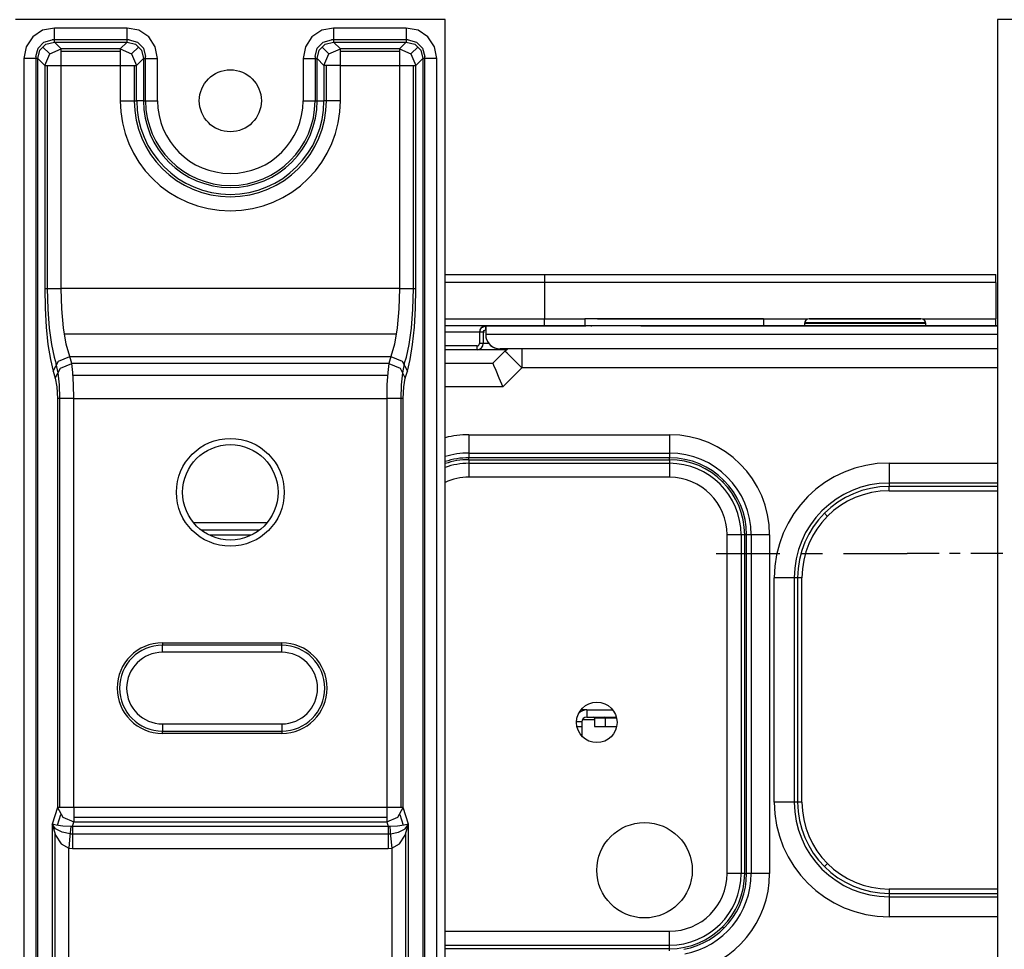
# Model space of a CAD drawing. Units: millimetres. Extents: x -35 to 12084, y -3332 to -654.
# Drawn here: x 1845 to 1948, y -1096 to -999 of the extents above; entities that cross this region are included whole.
import ezdxf

# ---------------------------------------------------------------- set-up
doc = ezdxf.new("R2010")
doc.units = ezdxf.units.MM
doc.layers.add('1', color=7, linetype='CONTINUOUS', true_color=0xffffff)

msp = doc.modelspace()

# ---------------------------------------------------------------- linework, layer by layer
at = {"layer": '1', "color": 7, "linetype": 'Continuous'}
for p, q in [((1889.74, -998.89), (1844.74, -998.89)), ((1889.74, -1262.89), (1889.74, -998.89)), ((1947.62, -998.89), (1947.62, -1262.89)), ((1992.62, -998.89), (1947.62, -998.89)), ((1847.58, -1000.01), (1846.54, -1000.7)), ((1848.81, -999.77), (1847.58, -1000.01)), ((1856.42, -999.77), (1848.81, -999.77)), ((1848.81, -1000.73), (1848.81, -999.77)), ((1856.42, -1000.73), (1856.42, -999.77)), ((1857.65, -1000.01), (1856.42, -999.77)), ((1858.69, -1000.7), (1857.65, -1000.01)), ((1876.83, -1000.01), (1875.79, -1000.7)), ((1878.06, -999.77), (1876.83, -1000.01)), ((1885.67, -999.77), (1878.06, -999.77)), ((1878.06, -999.77), (1878.06, -1000.73)), ((1885.67, -999.77), (1885.67, -1000.73)), ((1886.9, -1000.01), (1885.67, -999.77)), ((1887.94, -1000.7), (1886.9, -1000.01)), ((1846.54, -1000.7), (1845.85, -1001.73)), ((1847.1, -1001.88), (1847.72, -1001.25)), ((1847.3, -1002.08), (1847.93, -1001.46)), ((1847.72, -1001.25), (1848.59, -1001.02)), ((1847.93, -1001.46), (1848.81, -1001.24)), ((1856.63, -1001.02), (1848.59, -1001.02)), ((1848.81, -1001.24), (1848.81, -1000.73)), ((1848.81, -1001.24), (1856.42, -1001.24)), ((1849.53, -1001.96), (1848.81, -1001.24)), ((1856.42, -1001.24), (1855.7, -1001.96)), ((1856.42, -1001.24), (1856.42, -1000.73)), ((1856.42, -1001.24), (1857.3, -1001.46)), ((1856.63, -1001.02), (1857.5, -1001.25)), ((1857.3, -1001.46), (1857.93, -1002.08)), ((1857.5, -1001.25), (1858.13, -1001.88)), ((1859.38, -1001.73), (1858.69, -1000.7)), ((1875.79, -1000.7), (1875.1, -1001.73)), ((1876.35, -1001.88), (1876.97, -1001.25)), ((1876.55, -1002.08), (1877.18, -1001.46)), ((1876.97, -1001.25), (1877.84, -1001.02)), ((1877.18, -1001.46), (1878.06, -1001.24)), ((1885.88, -1001.02), (1877.84, -1001.02)), ((1878.06, -1000.73), (1878.06, -1001.24)), ((1878.06, -1001.24), (1885.67, -1001.24)), ((1878.78, -1001.96), (1878.06, -1001.24)), ((1885.67, -1001.24), (1884.95, -1001.96)), ((1885.67, -1000.73), (1885.67, -1001.24)), ((1885.67, -1001.24), (1886.55, -1001.46)), ((1885.88, -1001.02), (1886.75, -1001.25)), ((1886.55, -1001.46), (1887.18, -1002.08)), ((1886.75, -1001.25), (1887.38, -1001.88)), ((1888.63, -1001.73), (1887.94, -1000.7)), ((1845.85, -1001.73), (1845.61, -1002.97)), ((1846.87, -1002.75), (1847.1, -1001.88)), ((1847.09, -1002.97), (1847.3, -1002.08)), ((1848.32, -1002.48), (1847.57, -1001.73)), ((1847.8, -1003.68), (1848.32, -1002.48)), ((1848.32, -1002.48), (1849.53, -1001.96)), ((1855.7, -1001.96), (1849.53, -1001.96)), ((1849.53, -1002.56), (1849.53, -1001.96)), ((1849.53, -1002.21), (1855.7, -1002.21)), ((1855.7, -1001.96), (1856.9, -1002.48)), ((1855.7, -1001.96), (1855.7, -1002.56)), ((1856.9, -1002.48), (1857.66, -1001.73)), ((1856.9, -1002.48), (1857.42, -1003.68)), ((1857.93, -1002.08), (1858.14, -1002.97)), ((1858.13, -1001.88), (1858.36, -1002.75)), ((1859.62, -1002.97), (1859.38, -1001.73)), ((1875.1, -1001.73), (1874.86, -1002.97)), ((1876.12, -1002.75), (1876.35, -1001.88)), ((1876.34, -1002.97), (1876.55, -1002.08)), ((1877.57, -1002.48), (1876.82, -1001.73)), ((1877.05, -1003.68), (1877.57, -1002.48)), ((1877.57, -1002.48), (1878.78, -1001.96)), ((1884.95, -1001.96), (1878.78, -1001.96)), ((1878.78, -1002.56), (1878.78, -1001.96)), ((1878.78, -1002.21), (1884.95, -1002.21)), ((1884.95, -1001.96), (1886.15, -1002.48)), ((1884.95, -1001.96), (1884.95, -1002.56)), ((1886.15, -1002.48), (1886.91, -1001.73)), ((1886.15, -1002.48), (1886.67, -1003.68)), ((1887.18, -1002.08), (1887.39, -1002.97)), ((1887.38, -1001.88), (1887.61, -1002.75)), ((1888.87, -1002.97), (1888.63, -1001.73)), ((1845.61, -1002.97), (1845.61, -1258.82)), ((1846.57, -1002.97), (1845.61, -1002.97)), ((1847.09, -1002.97), (1846.57, -1002.97)), ((1846.87, -1002.75), (1846.87, -1259.04)), ((1847.09, -1258.82), (1847.09, -1002.97)), ((1847.09, -1002.97), (1847.8, -1003.68)), ((1849.53, -1003.68), (1849.53, -1002.56)), ((1855.7, -1002.56), (1855.7, -1003.68)), ((1857.42, -1003.68), (1858.14, -1002.97)), ((1858.14, -1002.97), (1858.14, -1007.39)), ((1858.14, -1002.97), (1858.65, -1002.97)), ((1858.36, -1007.39), (1858.36, -1002.75)), ((1858.65, -1002.97), (1859.62, -1002.97)), ((1859.62, -1007.39), (1859.62, -1002.97)), ((1874.86, -1002.97), (1874.86, -1007.39)), ((1874.86, -1002.97), (1875.82, -1002.97)), ((1875.82, -1002.97), (1876.34, -1002.97)), ((1876.12, -1002.75), (1876.12, -1007.39)), ((1876.34, -1007.39), (1876.34, -1002.97)), ((1876.34, -1002.97), (1877.05, -1003.68)), ((1878.78, -1003.68), (1878.78, -1002.56)), ((1884.95, -1002.56), (1884.95, -1003.68)), ((1886.67, -1003.68), (1887.39, -1002.97)), ((1887.39, -1002.97), (1887.39, -1258.82)), ((1887.9, -1002.97), (1887.39, -1002.97)), ((1887.61, -1259.04), (1887.61, -1002.75)), ((1888.87, -1002.97), (1887.9, -1002.97)), ((1888.87, -1258.82), (1888.87, -1002.97)), ((1847.8, -1003.68), (1847.8, -1027.06)), ((1847.8, -1003.68), (1848.4, -1003.68)), ((1848.06, -1003.68), (1848.06, -1027.06)), ((1848.4, -1003.68), (1849.53, -1003.68)), ((1849.53, -1003.68), (1855.7, -1003.68)), ((1849.53, -1027.06), (1849.53, -1003.68)), ((1855.7, -1003.68), (1855.7, -1007.39)), ((1855.7, -1003.68), (1856.82, -1003.68)), ((1856.82, -1003.68), (1857.42, -1003.68)), ((1857.17, -1003.68), (1857.17, -1007.39)), ((1857.42, -1007.39), (1857.42, -1003.68)), ((1877.05, -1003.68), (1877.05, -1007.39)), ((1877.65, -1003.68), (1877.05, -1003.68)), ((1877.31, -1007.39), (1877.31, -1003.68)), ((1878.78, -1003.68), (1877.65, -1003.68)), ((1878.78, -1003.68), (1884.95, -1003.68)), ((1878.78, -1007.39), (1878.78, -1003.68)), ((1884.95, -1003.68), (1884.95, -1027.06)), ((1884.95, -1003.68), (1886.07, -1003.68)), ((1886.07, -1003.68), (1886.67, -1003.68)), ((1886.42, -1027.06), (1886.42, -1003.68)), ((1886.67, -1027.06), (1886.67, -1003.68)), ((1855.7, -1007.39), (1856.82, -1007.39)), ((1856.82, -1007.39), (1857.42, -1007.39)), ((1858.14, -1007.39), (1857.42, -1007.39)), ((1858.14, -1007.39), (1858.65, -1007.39)), ((1858.65, -1007.39), (1859.62, -1007.39)), ((1874.86, -1007.39), (1875.82, -1007.39)), ((1875.82, -1007.39), (1876.34, -1007.39)), ((1876.34, -1007.39), (1877.05, -1007.39)), ((1877.65, -1007.39), (1877.05, -1007.39)), ((1878.78, -1007.39), (1877.65, -1007.39)), ((1889.74, -1025.59), (1894.86, -1025.59)), ((1894.86, -1025.59), (1900.14, -1025.59)), ((1900.14, -1025.59), (1947.44, -1025.59)), ((1900.14, -1025.59), (1900.14, -1025.82)), ((1900.14, -1025.82), (1900.14, -1026.44)), ((1947.44, -1025.82), (1947.44, -1025.59)), ((1947.44, -1026.44), (1947.44, -1025.82)), ((1847.8, -1027.06), (1848.4, -1027.06)), ((1847.8, -1027.06), (1847.84, -1029.14)), ((1848.06, -1027.06), (1848.11, -1029.22)), ((1848.4, -1027.06), (1849.53, -1027.06)), ((1884.95, -1027.06), (1849.53, -1027.06)), ((1849.59, -1029.2), (1849.53, -1027.06)), ((1884.95, -1027.06), (1884.89, -1029.2)), ((1884.95, -1027.06), (1886.07, -1027.06)), ((1886.07, -1027.06), (1886.67, -1027.06)), ((1886.37, -1029.22), (1886.42, -1027.06)), ((1886.63, -1029.14), (1886.67, -1027.06)), ((1894.85, -1026.44), (1889.74, -1026.44)), ((1900.14, -1026.44), (1894.85, -1026.44)), ((1900.14, -1026.44), (1900.14, -1030.26)), ((1947.44, -1026.44), (1900.14, -1026.44)), ((1947.44, -1026.44), (1947.44, -1030.26)), ((1847.84, -1029.14), (1847.95, -1031.13)), ((1848.11, -1029.22), (1848.26, -1031.22)), ((1849.76, -1031.19), (1849.59, -1029.2)), ((1884.89, -1029.2), (1884.71, -1031.19)), ((1886.22, -1031.22), (1886.37, -1029.22)), ((1886.52, -1031.13), (1886.63, -1029.14)), ((1889.74, -1030.26), (1894.82, -1030.26)), ((1894.82, -1030.26), (1900.14, -1030.26)), ((1900.14, -1030.26), (1904.36, -1030.26)), ((1900.14, -1030.8), (1900.14, -1030.26)), ((1904.36, -1030.24), (1904.36, -1030.99)), ((1904.62, -1030.24), (1904.36, -1030.24)), ((1905.38, -1030.24), (1904.62, -1030.24)), ((1906.61, -1030.24), (1905.38, -1030.24)), ((1905.72, -1030.24), (1905.71, -1030.24)), ((1905.71, -1030.24), (1905.72, -1030.24)), ((1912.8, -1030.24), (1905.72, -1030.24)), ((1905.72, -1030.24), (1912.8, -1030.24)), ((1908.23, -1030.24), (1906.61, -1030.24)), ((1912.8, -1030.24), (1906.67, -1030.24)), ((1906.67, -1030.24), (1912.8, -1030.24)), ((1906.67, -1030.24), (1906.79, -1030.24)), ((1906.79, -1030.24), (1906.92, -1030.24)), ((1906.92, -1030.24), (1913.05, -1030.24)), ((1913.05, -1030.24), (1906.92, -1030.24)), ((1910.15, -1030.24), (1908.23, -1030.24)), ((1913.05, -1030.24), (1909.51, -1030.24)), ((1909.51, -1030.24), (1913.05, -1030.24)), ((1909.51, -1030.24), (1909.72, -1030.24)), ((1909.72, -1030.24), (1909.94, -1030.24)), ((1909.94, -1030.24), (1913.49, -1030.24)), ((1913.49, -1030.24), (1909.94, -1030.24)), ((1912.27, -1030.24), (1910.15, -1030.24)), ((1914.47, -1030.24), (1912.27, -1030.24)), ((1912.8, -1030.24), (1913.27, -1030.24)), ((1913.27, -1030.24), (1913.74, -1030.24)), ((1913.49, -1030.24), (1913.74, -1030.24)), ((1913.74, -1030.24), (1913.49, -1030.24)), ((1913.74, -1030.24), (1915.93, -1030.24)), ((1913.74, -1030.24), (1913.99, -1030.24)), ((1913.99, -1030.24), (1913.74, -1030.24)), ((1913.99, -1030.24), (1917.53, -1030.24)), ((1917.53, -1030.24), (1913.99, -1030.24)), ((1917.96, -1030.24), (1914.42, -1030.24)), ((1914.42, -1030.24), (1920.56, -1030.24)), ((1920.56, -1030.24), (1914.42, -1030.24)), ((1914.42, -1030.24), (1917.96, -1030.24)), ((1916.63, -1030.24), (1914.47, -1030.24)), ((1920.81, -1030.24), (1914.67, -1030.24)), ((1914.67, -1030.24), (1921.76, -1030.24)), ((1921.76, -1030.24), (1914.67, -1030.24)), ((1914.67, -1030.24), (1920.81, -1030.24)), ((1915.93, -1030.24), (1917.99, -1030.24)), ((1918.64, -1030.24), (1916.63, -1030.24)), ((1917.53, -1030.24), (1917.75, -1030.24)), ((1917.75, -1030.24), (1917.53, -1030.24)), ((1917.75, -1030.24), (1917.96, -1030.24)), ((1917.96, -1030.24), (1917.75, -1030.24)), ((1917.99, -1030.24), (1919.83, -1030.24)), ((1920.37, -1030.24), (1918.64, -1030.24)), ((1919.83, -1030.24), (1921.32, -1030.24)), ((1921.73, -1030.24), (1920.37, -1030.24)), ((1920.56, -1030.24), (1920.69, -1030.24)), ((1920.69, -1030.24), (1920.56, -1030.24)), ((1920.69, -1030.24), (1920.81, -1030.24)), ((1920.81, -1030.24), (1920.69, -1030.24)), ((1921.32, -1030.24), (1922.4, -1030.24)), ((1922.65, -1030.24), (1921.73, -1030.24)), ((1921.76, -1030.24), (1921.76, -1030.24)), ((1921.76, -1030.24), (1921.76, -1030.24)), ((1922.4, -1030.24), (1923, -1030.24)), ((1923.08, -1030.24), (1922.65, -1030.24)), ((1923, -1030.24), (1923.08, -1030.24)), ((1923.11, -1030.99), (1923.11, -1030.24)), ((1923.11, -1030.26), (1927.75, -1030.26)), ((1928.29, -1030.24), (1927.9, -1030.24)), ((1927.9, -1030.24), (1928.03, -1030.24)), ((1928.03, -1030.24), (1928.67, -1030.24)), ((1929.16, -1030.24), (1928.29, -1030.24)), ((1928.67, -1030.24), (1929.76, -1030.24)), ((1930.44, -1030.24), (1929.16, -1030.24)), ((1929.74, -1030.24), (1929.49, -1030.24)), ((1929.49, -1030.24), (1929.74, -1030.24)), ((1932.8, -1030.24), (1929.74, -1030.24)), ((1932.8, -1030.24), (1929.74, -1030.24)), ((1929.76, -1030.24), (1931.2, -1030.24)), ((1930.15, -1030.24), (1930.06, -1030.24)), ((1930.06, -1030.24), (1930.4, -1030.24)), ((1930.4, -1030.24), (1930.06, -1030.24)), ((1930.06, -1030.24), (1930.15, -1030.24)), ((1932.8, -1030.24), (1930.15, -1030.24)), ((1932.8, -1030.24), (1930.15, -1030.24)), ((1933.05, -1030.24), (1930.4, -1030.24)), ((1933.05, -1030.24), (1930.4, -1030.24)), ((1932.01, -1030.24), (1930.44, -1030.24)), ((1931.2, -1030.24), (1932.87, -1030.24)), ((1933.05, -1030.24), (1931.52, -1030.24)), ((1933.05, -1030.24), (1931.52, -1030.24)), ((1931.61, -1030.24), (1931.52, -1030.24)), ((1931.52, -1030.24), (1931.61, -1030.24)), ((1931.95, -1030.24), (1931.61, -1030.24)), ((1931.61, -1030.24), (1931.95, -1030.24)), ((1933.49, -1030.24), (1931.95, -1030.24)), ((1933.49, -1030.24), (1931.95, -1030.24)), ((1933.74, -1030.24), (1932.01, -1030.24)), ((1932.87, -1030.24), (1934.61, -1030.24)), ((1933.74, -1030.24), (1933.49, -1030.24)), ((1933.49, -1030.24), (1933.74, -1030.24)), ((1935.46, -1030.24), (1933.74, -1030.24)), ((1933.99, -1030.24), (1933.74, -1030.24)), ((1933.74, -1030.24), (1933.99, -1030.24)), ((1933.99, -1030.24), (1935.52, -1030.24)), ((1933.99, -1030.24), (1935.52, -1030.24)), ((1934.42, -1030.24), (1935.95, -1030.24)), ((1934.42, -1030.24), (1937.08, -1030.24)), ((1934.42, -1030.24), (1937.08, -1030.24)), ((1934.42, -1030.24), (1935.95, -1030.24)), ((1934.61, -1030.24), (1936.28, -1030.24)), ((1934.67, -1030.24), (1937.33, -1030.24)), ((1937.74, -1030.24), (1934.67, -1030.24)), ((1934.67, -1030.24), (1937.74, -1030.24)), ((1934.67, -1030.24), (1937.33, -1030.24)), ((1937.03, -1030.24), (1935.46, -1030.24)), ((1935.86, -1030.24), (1935.52, -1030.24)), ((1935.52, -1030.24), (1935.86, -1030.24)), ((1935.95, -1030.24), (1935.86, -1030.24)), ((1935.86, -1030.24), (1935.95, -1030.24)), ((1936.28, -1030.24), (1937.72, -1030.24)), ((1938.31, -1030.24), (1937.03, -1030.24)), ((1937.42, -1030.24), (1937.08, -1030.24)), ((1937.08, -1030.24), (1937.42, -1030.24)), ((1937.33, -1030.24), (1937.42, -1030.24)), ((1937.42, -1030.24), (1937.33, -1030.24)), ((1937.72, -1030.24), (1938.8, -1030.24)), ((1937.74, -1030.24), (1937.99, -1030.24)), ((1937.99, -1030.24), (1937.74, -1030.24)), ((1939.18, -1030.24), (1938.31, -1030.24)), ((1938.8, -1030.24), (1939.44, -1030.24)), ((1939.57, -1030.24), (1939.18, -1030.24)), ((1939.44, -1030.24), (1939.57, -1030.24)), ((1939.72, -1030.26), (1947.44, -1030.26)), ((1947.44, -1030.8), (1947.44, -1030.26)), ((1847.95, -1031.13), (1848.14, -1032.94)), ((1848.26, -1031.22), (1848.49, -1032.94)), ((1850.04, -1032.9), (1849.76, -1031.19)), ((1884.71, -1031.19), (1884.43, -1032.9)), ((1885.99, -1032.94), (1886.22, -1031.22)), ((1886.34, -1032.94), (1886.52, -1031.13)), ((1891.63, -1030.99), (1889.74, -1030.99)), ((1893.99, -1030.99), (1891.63, -1030.99)), ((1893.34, -1031.64), (1893.53, -1031.19)), ((1893.53, -1031.19), (1893.99, -1030.99)), ((1893.81, -1031.47), (1893.99, -1031.39)), ((1947.62, -1030.99), (1893.99, -1030.99)), ((1893.99, -1031.39), (1893.99, -1030.99)), ((1893.99, -1030.99), (1893.99, -1031.26)), ((1893.99, -1030.99), (1894.29, -1030.99)), ((1893.99, -1031.26), (1893.99, -1031.89)), ((1893.99, -1031.39), (1893.99, -1031.54)), ((1894.29, -1030.99), (1895.16, -1030.99)), ((1895.16, -1030.99), (1896.52, -1030.99)), ((1896.52, -1030.99), (1898.24, -1030.99)), ((1898.24, -1030.99), (1900.14, -1030.99)), ((1900.14, -1030.99), (1900.14, -1030.8)), ((1900.14, -1030.99), (1904.36, -1030.99)), ((1901.59, -1030.99), (1901.06, -1030.99)), ((1901.06, -1030.99), (1901.59, -1030.99)), ((1902.49, -1030.99), (1901.59, -1030.99)), ((1901.59, -1030.99), (1902.49, -1030.99)), ((1903.46, -1030.99), (1902.49, -1030.99)), ((1902.49, -1030.99), (1903.46, -1030.99)), ((1904.21, -1030.99), (1903.46, -1030.99)), ((1903.46, -1030.99), (1904.21, -1030.99)), ((1904.49, -1030.99), (1904.21, -1030.99)), ((1904.21, -1030.99), (1904.49, -1030.99)), ((1904.63, -1030.99), (1904.36, -1030.99)), ((1905.4, -1030.99), (1904.63, -1030.99)), ((1904.99, -1030.99), (1905.02, -1030.99)), ((1905.02, -1030.99), (1905.11, -1030.99)), ((1906.65, -1030.99), (1905.4, -1030.99)), ((1908.29, -1030.99), (1906.65, -1030.99)), ((1910.24, -1030.99), (1908.29, -1030.99)), ((1910.24, -1030.99), (1910.62, -1030.99)), ((1910.61, -1030.99), (1910.24, -1030.99)), ((1910.24, -1030.99), (1910.61, -1030.99)), ((1910.94, -1030.99), (1910.24, -1030.99)), ((1910.24, -1030.99), (1910.61, -1030.99)), ((1910.62, -1030.99), (1910.24, -1030.99)), ((1911.36, -1030.99), (1910.61, -1030.99)), ((1910.61, -1030.99), (1911.36, -1030.99)), ((1910.61, -1030.99), (1911.36, -1030.99)), ((1910.62, -1030.99), (1911.7, -1030.99)), ((1911.7, -1030.99), (1910.62, -1030.99)), ((1911.74, -1030.99), (1910.94, -1030.99)), ((1911.74, -1030.99), (1911.36, -1030.99)), ((1911.36, -1030.99), (1911.74, -1030.99)), ((1911.36, -1030.99), (1911.74, -1030.99)), ((1911.7, -1030.99), (1913.32, -1030.99)), ((1913.32, -1030.99), (1911.7, -1030.99)), ((1912, -1030.99), (1911.74, -1030.99)), ((1911.74, -1030.99), (1912, -1030.99)), ((1912.76, -1030.99), (1912, -1030.99)), ((1912, -1030.99), (1912.76, -1030.99)), ((1913.9, -1030.99), (1912.76, -1030.99)), ((1912.76, -1030.99), (1913.9, -1030.99)), ((1913.32, -1030.99), (1915.24, -1030.99)), ((1915.24, -1030.99), (1913.32, -1030.99)), ((1915.24, -1030.99), (1913.9, -1030.99)), ((1913.9, -1030.99), (1915.24, -1030.99)), ((1928.26, -1030.99), (1915.24, -1030.99)), ((1915.24, -1030.99), (1929.58, -1030.99)), ((1929.58, -1030.99), (1915.24, -1030.99)), ((1915.24, -1030.99), (1928.26, -1030.99)), ((1922.36, -1030.99), (1922.46, -1030.99)), ((1922.46, -1030.99), (1922.49, -1030.99)), ((1923.11, -1030.99), (1927.39, -1030.99)), ((1927.39, -1030.74), (1927.39, -1030.99)), ((1927.7, -1030.74), (1927.39, -1030.74)), ((1927.51, -1030.64), (1927.82, -1030.64)), ((1928.6, -1030.74), (1927.7, -1030.74)), ((1927.82, -1030.64), (1928.7, -1030.64)), ((1928.86, -1030.99), (1928.26, -1030.99)), ((1928.26, -1030.99), (1928.86, -1030.99)), ((1930, -1030.74), (1928.6, -1030.74)), ((1928.7, -1030.64), (1930.08, -1030.64)), ((1928.74, -1030.99), (1929.11, -1030.99)), ((1929.12, -1030.99), (1928.74, -1030.99)), ((1928.74, -1030.99), (1929.12, -1030.99)), ((1929.11, -1030.99), (1928.74, -1030.99)), ((1928.74, -1030.99), (1929.11, -1030.99)), ((1929.11, -1030.99), (1928.74, -1030.99)), ((1929.58, -1030.99), (1928.86, -1030.99)), ((1928.86, -1030.99), (1929.58, -1030.99)), ((1929.11, -1030.99), (1929.86, -1030.99)), ((1929.86, -1030.99), (1929.11, -1030.99)), ((1929.11, -1030.99), (1929.86, -1030.99)), ((1929.86, -1030.99), (1929.11, -1030.99)), ((1930.2, -1030.99), (1929.12, -1030.99)), ((1929.12, -1030.99), (1930.2, -1030.99)), ((1929.9, -1030.99), (1929.58, -1030.99)), ((1929.86, -1030.99), (1930.24, -1030.99)), ((1930.24, -1030.99), (1929.86, -1030.99)), ((1929.86, -1030.99), (1930.24, -1030.99)), ((1930.24, -1030.99), (1929.86, -1030.99)), ((1930.24, -1030.99), (1929.9, -1030.99)), ((1931.78, -1030.74), (1930, -1030.74)), ((1930.08, -1030.64), (1931.81, -1030.64)), ((1931.82, -1030.99), (1930.2, -1030.99)), ((1930.2, -1030.99), (1931.82, -1030.99)), ((1930.24, -1030.99), (1930.5, -1030.99)), ((1930.5, -1030.99), (1930.24, -1030.99)), ((1930.5, -1030.99), (1931.26, -1030.99)), ((1931.26, -1030.99), (1930.5, -1030.99)), ((1931.26, -1030.99), (1932.4, -1030.99)), ((1932.4, -1030.99), (1931.26, -1030.99)), ((1933.74, -1030.74), (1931.78, -1030.74)), ((1931.81, -1030.64), (1933.74, -1030.64)), ((1933.74, -1030.99), (1931.82, -1030.99)), ((1931.82, -1030.99), (1933.74, -1030.99)), ((1932.4, -1030.99), (1933.74, -1030.99)), ((1933.74, -1030.99), (1932.4, -1030.99)), ((1933.74, -1030.64), (1935.66, -1030.64)), ((1935.7, -1030.74), (1933.74, -1030.74)), ((1933.74, -1030.99), (1947.62, -1030.99)), ((1947.62, -1030.99), (1933.74, -1030.99)), ((1933.74, -1030.99), (1947.62, -1030.99)), ((1947.62, -1030.99), (1933.74, -1030.99)), ((1935.66, -1030.64), (1937.4, -1030.64)), ((1937.47, -1030.74), (1935.7, -1030.74)), ((1937.4, -1030.64), (1938.77, -1030.64)), ((1938.87, -1030.74), (1937.47, -1030.74)), ((1938.77, -1030.64), (1939.66, -1030.64)), ((1939.78, -1030.74), (1938.87, -1030.74)), ((1939.66, -1030.64), (1939.96, -1030.64)), ((1940.09, -1030.74), (1939.78, -1030.74)), ((1940.09, -1030.99), (1940.09, -1030.74)), ((1940.09, -1030.99), (1947.62, -1030.99)), ((1947.44, -1030.99), (1947.44, -1030.8)), ((1849.85, -1031.83), (1884.63, -1031.83)), ((1891.3, -1031.64), (1889.74, -1031.64)), ((1893.34, -1031.64), (1891.3, -1031.64)), ((1893.74, -1031.64), (1893.34, -1031.64)), ((1893.34, -1031.64), (1893.34, -1032.84)), ((1893.34, -1031.64), (1893.34, -1032.84)), ((1893.74, -1031.64), (1893.81, -1031.47)), ((1893.74, -1031.64), (1893.74, -1032.84)), ((1893.77, -1031.64), (1893.74, -1031.64)), ((1893.88, -1031.64), (1893.77, -1031.64)), ((1893.99, -1031.54), (1893.99, -1031.89)), ((1947.62, -1031.89), (1893.99, -1031.89)), ((1848.14, -1032.94), (1848.39, -1034.5)), ((1848.49, -1032.94), (1848.8, -1034.25)), ((1850.41, -1034.21), (1850.04, -1032.9)), ((1884.43, -1032.9), (1884.07, -1034.21)), ((1885.68, -1034.25), (1885.99, -1032.94)), ((1886.09, -1034.5), (1886.34, -1032.94)), ((1893.09, -1033.09), (1889.74, -1033.09)), ((1893.09, -1033.49), (1893.09, -1033.09)), ((1893.74, -1032.84), (1893.34, -1032.84)), ((1893.89, -1032.84), (1893.74, -1032.84)), ((1894.33, -1032.84), (1893.89, -1032.84)), ((1947.62, -1033.39), (1895.49, -1033.39)), ((1896.01, -1033.63), (1896.24, -1033.39)), ((1896.01, -1033.63), (1896.26, -1033.39)), ((1897.77, -1033.39), (1897.77, -1034.28)), ((1848.39, -1034.5), (1848.68, -1035.72)), ((1848.8, -1034.25), (1849.01, -1034.96)), ((1849.24, -1034.7), (1850.41, -1034.21)), ((1850.41, -1034.21), (1884.07, -1034.21)), ((1850.63, -1034.93), (1850.41, -1034.21)), ((1884.07, -1034.21), (1883.85, -1034.93)), ((1884.07, -1034.21), (1885.24, -1034.7)), ((1885.46, -1034.96), (1885.68, -1034.25)), ((1885.79, -1035.72), (1886.09, -1034.5)), ((1893.09, -1033.49), (1889.74, -1033.49)), ((1893.49, -1033.49), (1893.09, -1033.49)), ((1894.54, -1033.49), (1893.49, -1033.49)), ((1896.14, -1033.49), (1894.54, -1033.49)), ((1894.74, -1034.89), (1896.01, -1033.63)), ((1896.24, -1033.86), (1896.01, -1033.63)), ((1896.89, -1034.51), (1896.24, -1033.86)), ((1897.77, -1035.39), (1896.89, -1034.51)), ((1897.77, -1034.28), (1897.77, -1035.39)), ((1848.68, -1035.72), (1849.24, -1034.7)), ((1848.9, -1036.45), (1849.46, -1035.42)), ((1849.21, -1035.91), (1849.01, -1034.96)), ((1849.46, -1035.42), (1850.63, -1034.93)), ((1883.85, -1034.93), (1850.63, -1034.93)), ((1850.74, -1035.88), (1850.63, -1034.93)), ((1883.85, -1034.93), (1883.73, -1035.88)), ((1883.85, -1034.93), (1885.02, -1035.42)), ((1885.02, -1035.42), (1885.57, -1036.45)), ((1885.24, -1034.7), (1885.79, -1035.72)), ((1885.46, -1034.96), (1885.27, -1035.91)), ((1889.74, -1034.89), (1894.74, -1034.89)), ((1894.74, -1034.89), (1894.82, -1035.09)), ((1894.82, -1035.09), (1895.04, -1035.63)), ((1897.77, -1035.39), (1895.77, -1037.39)), ((1947.62, -1035.39), (1897.77, -1035.39)), ((1848.68, -1035.72), (1848.9, -1036.45)), ((1848.9, -1036.45), (1849.07, -1037.36)), ((1849.34, -1037.17), (1849.21, -1035.91)), ((1850.82, -1037.16), (1850.74, -1035.88)), ((1850.77, -1036.16), (1883.71, -1036.16)), ((1883.73, -1035.88), (1883.65, -1037.16)), ((1885.27, -1035.91), (1885.14, -1037.17)), ((1885.41, -1037.36), (1885.57, -1036.45)), ((1885.57, -1036.45), (1885.79, -1035.72)), ((1895.04, -1035.63), (1895.38, -1036.44)), ((1895.38, -1036.44), (1895.77, -1037.39)), ((1849.07, -1037.36), (1849.12, -1038.61)), ((1849.38, -1038.61), (1849.34, -1037.17)), ((1850.85, -1038.61), (1850.82, -1037.16)), ((1883.65, -1037.16), (1883.63, -1038.61)), ((1885.14, -1037.17), (1885.1, -1038.61)), ((1885.35, -1038.61), (1885.41, -1037.36)), ((1895.77, -1037.39), (1889.74, -1037.39)), ((1849.12, -1038.61), (1849.12, -1081.45)), ((1849.72, -1038.61), (1849.12, -1038.61)), ((1849.38, -1081.45), (1849.38, -1038.61)), ((1850.85, -1038.61), (1849.72, -1038.61)), ((1850.85, -1038.61), (1883.63, -1038.61)), ((1850.85, -1081.45), (1850.85, -1038.61)), ((1883.63, -1038.61), (1883.63, -1081.45)), ((1884.75, -1038.61), (1883.63, -1038.61)), ((1885.35, -1038.61), (1884.75, -1038.61)), ((1885.1, -1038.61), (1885.1, -1081.45)), ((1885.35, -1081.45), (1885.35, -1038.61)), ((1892.24, -1042.4), (1913.24, -1042.4)), ((1892.24, -1042.4), (1892.24, -1043.93)), ((1913.24, -1042.4), (1913.24, -1043.93)), ((1892.24, -1043.93), (1892.24, -1044.82)), ((1892.24, -1044.32), (1913.24, -1044.32)), ((1913.24, -1044.82), (1892.24, -1044.82)), ((1892.24, -1045.02), (1892.24, -1044.82)), ((1913.24, -1043.93), (1913.24, -1044.82)), ((1913.24, -1045.02), (1913.24, -1044.82)), ((1892.24, -1045.02), (1913.24, -1045.02)), ((1892.24, -1045.02), (1892.24, -1045.7)), ((1892.24, -1045.39), (1913.24, -1045.39)), ((1892.24, -1045.7), (1892.24, -1046.85)), ((1913.24, -1045.02), (1913.24, -1045.7)), ((1913.24, -1045.7), (1913.24, -1046.85)), ((1936.24, -1045.37), (1947.62, -1045.37)), ((1936.24, -1045.37), (1936.24, -1046.49)), ((1913.24, -1046.85), (1892.24, -1046.85)), ((1936.24, -1046.49), (1936.24, -1047.37)), ((1918.95, -1047.18), (1918.81, -1047.32)), ((1936.24, -1047.37), (1936.24, -1047.83)), ((1947.62, -1047.47), (1936.24, -1047.47)), ((1947.62, -1047.83), (1936.24, -1047.83)), ((1936.24, -1048.28), (1936.24, -1047.83)), ((1936.24, -1048.28), (1947.62, -1048.28)), ((1929.79, -1050.95), (1929.47, -1050.63)), ((1863.35, -1051.58), (1871.11, -1051.58)), ((1864.18, -1052.37), (1870.29, -1052.37)), ((1869.41, -1052.93), (1865.05, -1052.93)), ((1919.28, -1088.39), (1919.28, -1052.89)), ((1920.44, -1052.89), (1919.28, -1052.89)), ((1921.11, -1052.89), (1920.44, -1052.89)), ((1920.74, -1052.89), (1920.74, -1088.39)), ((1921.31, -1052.89), (1921.11, -1052.89)), ((1921.11, -1052.89), (1921.11, -1088.39)), ((1921.31, -1088.39), (1921.31, -1052.89)), ((1922.21, -1052.89), (1921.31, -1052.89)), ((1921.81, -1052.89), (1921.81, -1088.39)), ((1923.73, -1052.89), (1922.21, -1052.89)), ((1923.73, -1052.89), (1923.73, -1088.39)), ((1918.15, -1054.84), (1918.45, -1054.84)), ((1918.45, -1054.84), (1919.35, -1054.84)), ((1919.35, -1054.84), (1920.83, -1054.84)), ((1920.83, -1054.84), (1922.83, -1054.84)), ((1922.83, -1054.84), (1924.81, -1054.84)), ((1927.04, -1054.84), (1928.15, -1054.84)), ((1928.15, -1054.84), (1929.26, -1054.84)), ((1931.48, -1054.84), (1934.67, -1054.84)), ((1934.67, -1054.84), (1938.15, -1054.84)), ((1941.48, -1054.84), (1938.15, -1054.84)), ((1943.7, -1054.84), (1942.59, -1054.84)), ((1948.15, -1054.84), (1944.81, -1054.84)), ((1924.21, -1080.89), (1924.21, -1057.39)), ((1925.33, -1057.39), (1924.21, -1057.39)), ((1926.22, -1057.39), (1925.33, -1057.39)), ((1926.67, -1057.39), (1926.22, -1057.39)), ((1926.31, -1057.39), (1926.31, -1080.89)), ((1926.67, -1057.39), (1926.67, -1080.89)), ((1927.12, -1057.39), (1926.67, -1057.39)), ((1927.12, -1080.89), (1927.12, -1057.39)), ((1860.13, -1064.2), (1872.63, -1064.2)), ((1860.13, -1064.2), (1860.13, -1064.38)), ((1860.13, -1064.38), (1860.13, -1064.45)), ((1872.63, -1064.38), (1872.63, -1064.2)), ((1872.63, -1064.45), (1872.63, -1064.38)), ((1860.13, -1065.2), (1860.13, -1064.45)), ((1872.63, -1064.45), (1860.13, -1064.45)), ((1872.63, -1065.2), (1860.13, -1065.2)), ((1872.63, -1065.2), (1872.63, -1064.45)), ((1904.57, -1071.24), (1903.94, -1071.24)), ((1904.57, -1071.24), (1907.31, -1071.24)), ((1904.57, -1071.24), (1904.57, -1071.99)), ((1904.07, -1072.49), (1903.5, -1072.49)), ((1904.07, -1072.49), (1904.07, -1072.99)), ((1904.14, -1072.24), (1905.38, -1072.24)), ((1904.57, -1071.99), (1907.68, -1071.99)), ((1905.38, -1072.09), (1905.38, -1072.99)), ((1905.69, -1072.09), (1905.38, -1072.09)), ((1906.52, -1072.09), (1905.69, -1072.09)), ((1906.52, -1072.09), (1906.52, -1072.99)), ((1906.84, -1072.09), (1906.52, -1072.09)), ((1907.71, -1072.09), (1906.84, -1072.09)), ((1860.13, -1072.7), (1860.13, -1073.45)), ((1860.13, -1072.7), (1872.63, -1072.7)), ((1860.13, -1073.45), (1872.63, -1073.45)), ((1860.13, -1073.52), (1860.13, -1073.45)), ((1860.13, -1073.7), (1860.13, -1073.52)), ((1872.63, -1073.7), (1860.13, -1073.7)), ((1872.63, -1072.7), (1872.63, -1073.45)), ((1872.63, -1073.45), (1872.63, -1073.52)), ((1872.63, -1073.52), (1872.63, -1073.7)), ((1903.55, -1072.99), (1904.07, -1072.99)), ((1904.07, -1072.99), (1904.07, -1073.52)), ((1904.07, -1073.52), (1904.07, -1073.98)), ((1905.38, -1072.99), (1905.69, -1072.99)), ((1905.69, -1072.99), (1906.52, -1072.99)), ((1906.52, -1072.99), (1906.84, -1072.99)), ((1906.84, -1072.99), (1907.7, -1072.99)), ((1925.33, -1080.89), (1924.21, -1080.89)), ((1926.22, -1080.89), (1925.33, -1080.89)), ((1926.67, -1080.89), (1926.22, -1080.89)), ((1927.12, -1080.89), (1926.67, -1080.89)), ((1849.12, -1081.45), (1848.59, -1083.21)), ((1849.12, -1081.45), (1849.68, -1082.48)), ((1849.72, -1081.45), (1849.12, -1081.45)), ((1850.85, -1081.45), (1849.72, -1081.45)), ((1883.63, -1081.45), (1850.85, -1081.45)), ((1850.85, -1081.45), (1850.85, -1082.33)), ((1884.75, -1081.45), (1883.63, -1081.45)), ((1883.63, -1081.45), (1883.63, -1082.33)), ((1885.35, -1081.45), (1884.75, -1081.45)), ((1884.8, -1082.48), (1885.35, -1081.45)), ((1885.89, -1083.21), (1885.35, -1081.45)), ((1849.45, -1082.24), (1849.11, -1083.34)), ((1849.68, -1082.48), (1850.85, -1082.97)), ((1850.7, -1083.46), (1850.85, -1082.97)), ((1850.85, -1082.33), (1850.85, -1082.97)), ((1850.85, -1082.46), (1883.63, -1082.46)), ((1850.85, -1082.97), (1883.63, -1082.97)), ((1883.63, -1082.33), (1883.63, -1082.97)), ((1883.63, -1082.97), (1884.8, -1082.48)), ((1883.63, -1082.97), (1883.78, -1083.46)), ((1885.37, -1083.34), (1885.03, -1082.24)), ((1848.59, -1083.21), (1848.59, -1099.21)), ((1849.01, -1083.33), (1848.59, -1083.21)), ((1848.59, -1083.21), (1848.91, -1084.36)), ((1848.94, -1083.7), (1848.59, -1083.21)), ((1849.62, -1084.06), (1848.94, -1083.7)), ((1849.71, -1083.42), (1849.01, -1083.33)), ((1850.54, -1083.46), (1849.71, -1083.42)), ((1850.54, -1083.46), (1850.44, -1084.43)), ((1850.7, -1083.46), (1850.54, -1083.46)), ((1883.78, -1083.46), (1850.7, -1083.46)), ((1850.7, -1083.46), (1850.7, -1084.43)), ((1883.78, -1083.46), (1883.78, -1084.43)), ((1883.94, -1083.46), (1883.78, -1083.46)), ((1884.76, -1083.42), (1883.94, -1083.46)), ((1883.94, -1083.46), (1884.03, -1084.43)), ((1885.46, -1083.33), (1884.76, -1083.42)), ((1884.86, -1084.06), (1885.54, -1083.7)), ((1885.89, -1083.21), (1885.46, -1083.33)), ((1885.54, -1083.7), (1885.89, -1083.21)), ((1885.57, -1084.36), (1885.89, -1083.21)), ((1885.89, -1099.21), (1885.89, -1083.21)), ((1848.84, -1084.21), (1848.84, -1099.21)), ((1848.91, -1084.36), (1849.52, -1085.27)), ((1850.46, -1084.23), (1849.62, -1084.06)), ((1850.44, -1084.43), (1850.31, -1085.73)), ((1850.46, -1084.22), (1884.01, -1084.22)), ((1850.46, -1084.22), (1850.46, -1084.22)), ((1850.7, -1084.43), (1850.7, -1085.75)), ((1883.78, -1084.43), (1883.78, -1085.75)), ((1884.01, -1084.23), (1884.86, -1084.06)), ((1884.01, -1084.22), (1884.01, -1084.22)), ((1884.03, -1084.43), (1884.16, -1085.73)), ((1884.95, -1085.27), (1885.57, -1084.36)), ((1885.63, -1099.21), (1885.63, -1084.21)), ((1849.52, -1085.27), (1850.31, -1085.73)), ((1850.31, -1099.21), (1850.31, -1085.73)), ((1850.31, -1085.73), (1850.7, -1085.75)), ((1850.7, -1085.75), (1883.78, -1085.75)), ((1883.78, -1085.75), (1884.16, -1085.73)), ((1884.16, -1085.73), (1884.95, -1085.27)), ((1884.16, -1085.73), (1884.16, -1099.21)), ((1929.79, -1087.34), (1929.47, -1087.66)), ((1920.44, -1088.39), (1919.28, -1088.39)), ((1921.11, -1088.39), (1920.44, -1088.39)), ((1921.11, -1088.39), (1921.31, -1088.39)), ((1922.21, -1088.39), (1921.31, -1088.39)), ((1923.73, -1088.39), (1922.21, -1088.39)), ((1947.62, -1090.01), (1936.24, -1090.01)), ((1936.24, -1090.01), (1936.24, -1090.46)), ((1936.24, -1090.46), (1947.62, -1090.46)), ((1936.24, -1090.46), (1936.24, -1090.92)), ((1936.24, -1090.82), (1947.62, -1090.82)), ((1936.24, -1090.92), (1936.24, -1091.8)), ((1936.24, -1091.8), (1936.24, -1092.92)), ((1947.62, -1092.92), (1936.24, -1092.92)), ((1918.95, -1094.1), (1918.81, -1093.96)), ((1889.74, -1094.44), (1913.24, -1094.44)), ((1913.24, -1095.59), (1913.24, -1094.44)), ((1889.74, -1095.89), (1913.24, -1095.89)), ((1913.24, -1096.27), (1889.74, -1096.27)), ((1913.24, -1096.27), (1913.24, -1095.59)), ((1913.24, -1096.47), (1913.24, -1096.27))]:
    msp.add_line(p, q, dxfattribs=at)
for centre, radius in [((1867.24, -1007.39), 3.25), ((1867.24, -1048.43), 5.65), ((1867.24, -1048.43), 5), ((1905.63, -1072.54), 2.12), ((1910.63, -1088.04), 5)]:
    msp.add_circle(centre, radius, dxfattribs=at)
for centre, radius, start, end in [((1867.24, -1007.39), 11.54, 180, 0), ((1867.24, -1007.39), 10.07, 180, 0), ((1867.24, -1007.39), 9.81, 180, 0), ((1867.24, -1007.39), 9.1, 180, 0), ((1867.24, -1007.39), 8.88, 180, 0), ((1867.24, -1007.39), 7.62, 180, 0), ((1927.89, -1030.74), 0.5, 90, 180), ((1939.59, -1030.74), 0.5, 0, 90), ((1893.99, -1031.64), 0.65, 90, 180), ((1895.49, -1031.89), 1.5, 180, 270), ((1895.49, -1031.89), 1.5, 180, 259.0059), ((1893.09, -1032.84), 0.25, 270, 0), ((1893.09, -1032.84), 0.65, 270, 0), ((1893.09, -1032.84), 0.25, 270, 0), ((1897.77, -1035.39), 2.5, 126.8698, 135), ((1892.24, -1052.89), 10.49, 90, 103.7883), ((1913.24, -1052.89), 10.49, 0, 90), ((1892.24, -1052.89), 8.57, 90, 106.9734), ((1892.24, -1052.89), 8.08, 90, 108.0352), ((1913.24, -1052.89), 8.57, 0, 90), ((1913.24, -1052.89), 8.08, 0, 90), ((1892.24, -1052.89), 7.88, 90, 108.5048), ((1892.24, -1052.89), 7.5, 90, 109.4752), ((1913.24, -1052.89), 7.88, 0, 90), ((1913.24, -1052.89), 7.5, 0, 90), ((1936.24, -1057.39), 12.03, 90, 180), ((1892.24, -1052.89), 6.04, 90, 114.442), ((1913.24, -1052.89), 6.04, 0, 90), ((1936.24, -1057.39), 9.93, 90, 180), ((1936.24, -1057.39), 9.57, 90, 180), ((1936.24, -1057.39), 9.12, 90, 180), ((1860.13, -1068.95), 4.75, 90, 270), ((1872.63, -1068.95), 4.75, 270, 90), ((1860.13, -1068.95), 4.5, 90, 270), ((1860.13, -1068.95), 3.75, 90, 270), ((1872.63, -1068.95), 4.5, 270, 90), ((1872.63, -1068.95), 3.75, 270, 90), ((1904.57, -1072.49), 1.25, 90, 131.9892), ((1904.57, -1072.49), 0.5, 90, 180), ((1905.28, -1072.09), 0.1, 0, 90), ((1906.42, -1072.09), 0.1, 0, 90), ((1936.24, -1080.89), 12.03, 180, 270), ((1936.24, -1080.89), 9.93, 180, 270), ((1936.24, -1080.89), 9.57, 180, 270), ((1936.24, -1080.89), 9.12, 180, 270), ((1913.24, -1088.39), 7.88, 270, 0), ((1913.24, -1088.39), 6.04, 270, 0), ((1913.24, -1088.39), 7.5, 270, 0), ((1913.24, -1088.39), 8.08, 280.837, 0), ((1913.24, -1088.39), 8.57, 280.837, 0), ((1913.24, -1088.39), 10.49, 280.837, 0)]:
    msp.add_arc(centre, radius, start, end, dxfattribs=at)

doc.saveas('drawing.dxf')
